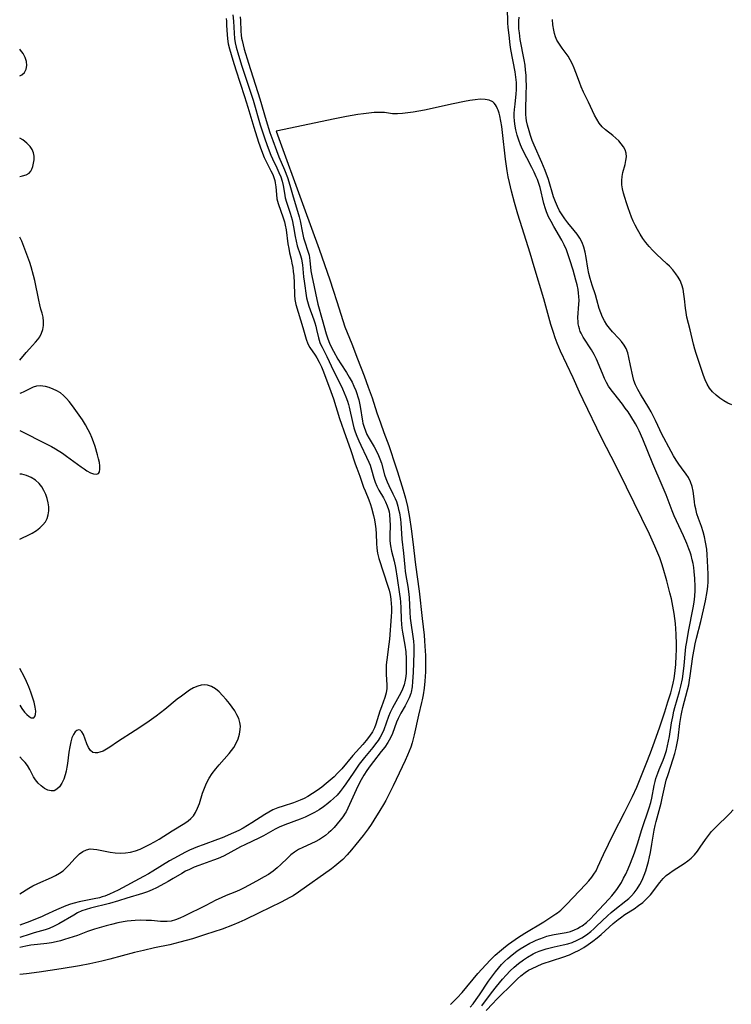
# Model space of a CAD drawing. Extents: x 1663120 to 1671322, y 2781009 to 2789211.
# Drawn here: x 1663120 to 1663356, y 2783922 to 2784249 of the extents above; entities that cross this region are included whole.
import ezdxf

# ---------------------------------------------------------------- set-up
doc = ezdxf.new("R2010")
doc.units = 0

msp = doc.modelspace()

# ---------------------------------------------------------------- linework, layer by layer
at = {"layer": 'WIL_018_Contours', "color": 0}
for points in [[(1663269.59, 2783921, 226), (1663270.56, 2783922.17, 226), (1663271.64, 2783923.61, 226), (1663272.67, 2783925.09, 226), (1663275.69, 2783929.65, 226), (1663277, 2783931.44, 226), (1663277.98, 2783932.71, 226), (1663278.99, 2783933.95, 226), (1663280.04, 2783935.15, 226), (1663281.14, 2783936.29, 226), (1663282.06, 2783937.17, 226), (1663283.5, 2783938.41, 226), (1663285.07, 2783939.61, 226), (1663286.18, 2783940.37, 226), (1663287.5, 2783941.21, 226), (1663289.41, 2783942.27, 226), (1663290.38, 2783942.75, 226), (1663291.56, 2783943.28, 226), (1663292.74, 2783943.76, 226), (1663293.94, 2783944.2, 226), (1663295.07, 2783944.56, 226), (1663295.97, 2783944.8, 226), (1663297.5, 2783945.14, 226), (1663301.51, 2783945.85, 226), (1663302.89, 2783946.19, 226), (1663304.23, 2783946.65, 226), (1663305.22, 2783947.11, 226), (1663306.17, 2783947.65, 226), (1663306.8, 2783948.07, 226), (1663308.19, 2783949.16, 226), (1663309.52, 2783950.37, 226), (1663310.81, 2783951.67, 226), (1663315.62, 2783956.84, 226), (1663316.63, 2783957.94, 226), (1663317.58, 2783959.09, 226), (1663318.32, 2783960.07, 226), (1663319, 2783961.1, 226), (1663319.8, 2783962.44, 226), (1663320.54, 2783963.83, 226), (1663321.24, 2783965.24, 226), (1663322.04, 2783967.01, 226), (1663322.79, 2783968.79, 226), (1663324.14, 2783972.24, 226), (1663324.74, 2783973.89, 226), (1663325.2, 2783975.31, 226), (1663326.62, 2783980.05, 226), (1663329.06, 2783987.16, 226), (1663329.58, 2783988.94, 226), (1663329.93, 2783990.41, 226), (1663330.71, 2783994.59, 226), (1663331.02, 2783995.97, 226), (1663331.3, 2783996.98, 226), (1663331.88, 2783998.7, 226), (1663332.36, 2783999.89, 226), (1663333.67, 2784003, 226), (1663334.16, 2784004.31, 226), (1663334.78, 2784006.3, 226), (1663335.16, 2784007.83, 226), (1663335.48, 2784009.38, 226), (1663335.77, 2784010.94, 226), (1663336.5, 2784015.49, 226), (1663336.85, 2784017.38, 226), (1663337.27, 2784019.27, 226), (1663337.6, 2784020.58, 226), (1663339.09, 2784025.85, 226), (1663339.54, 2784027.57, 226), (1663340.08, 2784030, 226), (1663340.37, 2784031.72, 226), (1663340.7, 2784034.49, 226), (1663341.11, 2784039.47, 226), (1663341.25, 2784040.64, 226), (1663341.5, 2784042.34, 226), (1663342.12, 2784045.74, 226), (1663343.68, 2784053.62, 226), (1663344, 2784055.54, 226), (1663344.22, 2784057.46, 226), (1663344.34, 2784059.38, 226), (1663344.35, 2784060.71, 226), (1663344.23, 2784063.36, 226), (1663344.04, 2784065.72, 226), (1663343.87, 2784067.02, 226), (1663343.64, 2784068.31, 226), (1663343.36, 2784069.6, 226), (1663342.95, 2784071.08, 226), (1663342.61, 2784072.15, 226), (1663342.24, 2784073.21, 226), (1663341.58, 2784074.93, 226), (1663340.43, 2784077.52, 226), (1663338.12, 2784082.49, 226), (1663337.38, 2784084.17, 226), (1663336.68, 2784085.86, 226), (1663334.68, 2784091.14, 226), (1663333.41, 2784094.25, 226), (1663330.29, 2784101.39, 226), (1663326.91, 2784109.6, 226), (1663325.7, 2784112.36, 226), (1663325.03, 2784113.7, 226), (1663324.45, 2784114.76, 226), (1663322.96, 2784117.26, 226), (1663322.02, 2784118.7, 226), (1663321.11, 2784119.97, 226), (1663320.16, 2784121.21, 226), (1663317.26, 2784124.88, 226), (1663316.39, 2784126.04, 226), (1663315.58, 2784127.22, 226), (1663314.85, 2784128.43, 226), (1663314.2, 2784129.73, 226), (1663313.73, 2784130.84, 226), (1663312.49, 2784134.05, 226), (1663311.53, 2784136.22, 226), (1663310.74, 2784137.76, 226), (1663309.87, 2784139.26, 226), (1663307.17, 2784143.45, 226), (1663306.41, 2784144.85, 226), (1663306.18, 2784145.39, 226), (1663305.88, 2784146.23, 226), (1663305.65, 2784147.08, 226), (1663305.49, 2784147.94, 226), (1663305.42, 2784148.52, 226), (1663305.4, 2784150.03, 226), (1663305.74, 2784154.4, 226), (1663305.78, 2784155.71, 226), (1663305.74, 2784157.03, 226), (1663305.62, 2784158.15, 226), (1663305.43, 2784159.28, 226), (1663305.11, 2784160.82, 226), (1663304.73, 2784162.37, 226), (1663303.77, 2784165.77, 226), (1663302.71, 2784169.15, 226), (1663301.54, 2784172.54, 226), (1663300.85, 2784174.21, 226), (1663300.08, 2784175.71, 226), (1663297.36, 2784180.29, 226), (1663296.46, 2784181.88, 226), (1663295.64, 2784183.49, 226), (1663294.92, 2784185.16, 226), (1663294.58, 2784186.12, 226), (1663294.08, 2784187.85, 226), (1663292.79, 2784193.16, 226), (1663292.4, 2784194.49, 226), (1663291.94, 2784195.81, 226), (1663291.57, 2784196.73, 226), (1663290.85, 2784198.32, 226), (1663290.05, 2784199.88, 226), (1663288.38, 2784202.99, 226), (1663287.01, 2784205.78, 226), (1663286.33, 2784207.34, 226), (1663285.72, 2784208.92, 226), (1663285.2, 2784210.53, 226), (1663284.75, 2784212.38, 226), (1663284.44, 2784214.26, 226), (1663284.33, 2784215.42, 226), (1663284.26, 2784216.59, 226), (1663284.26, 2784217.73, 226), (1663284.31, 2784219.1, 226), (1663284.49, 2784220.84, 226), (1663284.9, 2784224.33, 226), (1663284.98, 2784225.58, 226), (1663284.99, 2784226.8, 226), (1663284.95, 2784228.02, 226), (1663284.78, 2784229.8, 226), (1663284.51, 2784231.59, 226), (1663283.11, 2784239.02, 226), (1663282.88, 2784240.61, 226), (1663282.5, 2784243.77, 226), (1663282.26, 2784246.37, 226), (1663282.16, 2784247.86, 226), (1663281.97, 2784252.85, 226)], [(1663190.77, 2784250.55, 228), (1663191.01, 2784248.42, 228), (1663191.19, 2784244.4, 228), (1663191.34, 2784242.71, 228), (1663191.59, 2784241.24, 228), (1663191.93, 2784239.77, 228), (1663192.7, 2784237.13, 228), (1663193.82, 2784233.51, 228), (1663197.56, 2784222.15, 228), (1663199.9, 2784214.02, 228), (1663200.95, 2784210.67, 228), (1663201.5, 2784209.02, 228), (1663202.5, 2784206.25, 228), (1663203.42, 2784203.93, 228), (1663203.94, 2784202.75, 228), (1663205.42, 2784199.71, 228), (1663206.11, 2784198.21, 228), (1663206.68, 2784196.75, 228), (1663207.15, 2784195.28, 228), (1663207.5, 2784193.82, 228), (1663207.91, 2784191.36, 228), (1663208.21, 2784189.79, 228), (1663208.62, 2784188.36, 228), (1663209.83, 2784184.72, 228), (1663210.45, 2784182.44, 228), (1663210.91, 2784180.12, 228), (1663211.44, 2784176.93, 228), (1663211.76, 2784175.34, 228), (1663212.17, 2784173.8, 228), (1663213.19, 2784170.91, 228), (1663213.58, 2784169.51, 228), (1663213.72, 2784168.78, 228), (1663213.9, 2784167.5, 228), (1663214.27, 2784163.49, 228), (1663214.45, 2784162.08, 228), (1663215.29, 2784156.59, 228), (1663215.55, 2784155.32, 228), (1663216, 2784153.8, 228), (1663217.67, 2784149.3, 228), (1663218.02, 2784148.24, 228), (1663218.33, 2784147.14, 228), (1663218.61, 2784146.01, 228), (1663219.23, 2784143.3, 228), (1663219.7, 2784141.76, 228), (1663220.03, 2784140.95, 228), (1663220.41, 2784140.15, 228), (1663221.96, 2784137.11, 228), (1663224.17, 2784132.3, 228), (1663226.41, 2784127.97, 228), (1663227.21, 2784126.32, 228), (1663227.8, 2784124.99, 228), (1663228.35, 2784123.64, 228), (1663228.84, 2784122.28, 228), (1663229.21, 2784121.1, 228), (1663229.42, 2784120.3, 228), (1663230.64, 2784114.83, 228), (1663230.99, 2784113.44, 228), (1663231.41, 2784112.08, 228), (1663231.96, 2784110.58, 228), (1663232.58, 2784109.12, 228), (1663233.26, 2784107.67, 228), (1663235.22, 2784103.69, 228), (1663235.99, 2784101.96, 228), (1663236.36, 2784100.97, 228), (1663236.84, 2784099.48, 228), (1663237.65, 2784096.72, 228), (1663238.09, 2784095.37, 228), (1663238.61, 2784094.07, 228), (1663239.28, 2784092.72, 228), (1663240.77, 2784090.11, 228), (1663241.47, 2784088.8, 228), (1663242.04, 2784087.54, 228), (1663242.45, 2784086.3, 228), (1663242.65, 2784085.46, 228), (1663242.8, 2784084.59, 228), (1663242.97, 2784082.71, 228), (1663242.99, 2784081.02, 228), (1663242.94, 2784077.61, 228), (1663242.97, 2784075.92, 228), (1663243.12, 2784074.26, 228), (1663243.48, 2784072.46, 228), (1663244.33, 2784069.13, 228), (1663244.75, 2784067.03, 228), (1663245.37, 2784063.42, 228), (1663246.17, 2784058.21, 228), (1663246.36, 2784056.68, 228), (1663246.45, 2784055.65, 228), (1663246.55, 2784053.64, 228), (1663246.66, 2784049.77, 228), (1663246.77, 2784048.15, 228), (1663246.92, 2784046.86, 228), (1663247.11, 2784045.58, 228), (1663247.89, 2784041.18, 228), (1663248.18, 2784039.01, 228), (1663248.35, 2784036.7, 228), (1663248.4, 2784035.15, 228), (1663248.39, 2784033.61, 228), (1663248.32, 2784032.09, 228), (1663248.19, 2784030.8, 228), (1663248, 2784029.55, 228), (1663247.66, 2784028.06, 228), (1663247.13, 2784026.59, 228), (1663246.57, 2784025.38, 228), (1663243.83, 2784020.43, 228), (1663243.07, 2784018.9, 228), (1663242.49, 2784017.53, 228), (1663240.94, 2784013.1, 228), (1663240.4, 2784011.87, 228), (1663239.75, 2784010.68, 228), (1663239.01, 2784009.53, 228), (1663238.19, 2784008.41, 228), (1663237.3, 2784007.29, 228), (1663234.5, 2784003.93, 228), (1663232.76, 2784001.68, 228), (1663230.92, 2783999.1, 228), (1663228.34, 2783995.23, 228), (1663227.4, 2783993.93, 228), (1663226.42, 2783992.66, 228), (1663225.38, 2783991.45, 228), (1663224.19, 2783990.26, 228), (1663223.27, 2783989.42, 228), (1663222.3, 2783988.62, 228), (1663220.89, 2783987.56, 228), (1663219.42, 2783986.58, 228), (1663217.91, 2783985.68, 228), (1663216.35, 2783984.85, 228), (1663214.76, 2783984.11, 228), (1663213.09, 2783983.43, 228), (1663208.06, 2783981.61, 228), (1663206.18, 2783980.8, 228), (1663204.84, 2783980.1, 228), (1663200.96, 2783977.91, 228), (1663199.65, 2783977.23, 228), (1663194.75, 2783974.96, 228), (1663193.33, 2783974.22, 228), (1663189.1, 2783971.89, 228), (1663187.65, 2783971.17, 228), (1663185.9, 2783970.41, 228), (1663184.32, 2783969.8, 228), (1663179.54, 2783968.08, 228), (1663177.97, 2783967.47, 228), (1663176.43, 2783966.79, 228), (1663175.11, 2783966.13, 228), (1663173.84, 2783965.42, 228), (1663170.98, 2783963.7, 228), (1663169.35, 2783962.76, 228), (1663168.05, 2783962.04, 228), (1663165.45, 2783960.7, 228), (1663164.02, 2783960.01, 228), (1663162.41, 2783959.35, 228), (1663160.75, 2783958.77, 228), (1663155.6, 2783957.2, 228), (1663152.86, 2783956.33, 228), (1663149.82, 2783955.46, 228), (1663143.54, 2783953.92, 228), (1663142.05, 2783953.48, 228), (1663140.6, 2783952.96, 228), (1663139.25, 2783952.33, 228), (1663137.94, 2783951.62, 228), (1663133.01, 2783948.72, 228), (1663131.43, 2783947.87, 228), (1663129.81, 2783947.15, 228), (1663128.42, 2783946.67, 228), (1663124.85, 2783945.72, 228), (1663123.48, 2783945.31, 228), (1663120, 2783944.14, 228)], [(1663193.18, 2784249.88, 226), (1663193.3, 2784248.6, 226), (1663193.48, 2784245.15, 226), (1663193.58, 2784243.76, 226), (1663193.69, 2784242.83, 226), (1663193.83, 2784242.01, 226), (1663194.16, 2784240.57, 226), (1663194.55, 2784239.13, 226), (1663195.96, 2784234.43, 226), (1663199.72, 2784222.65, 226), (1663201.82, 2784215.46, 226), (1663203.1, 2784211.43, 226), (1663204.02, 2784208.76, 226), (1663205.24, 2784205.47, 226), (1663206.08, 2784203.38, 226), (1663207.94, 2784199.06, 226), (1663208.91, 2784196.5, 226), (1663209.73, 2784193.97, 226), (1663210.77, 2784190.14, 226), (1663212.27, 2784185.33, 226), (1663212.8, 2784183.41, 226), (1663213.11, 2784182.14, 226), (1663213.89, 2784178.13, 226), (1663214.25, 2784176.5, 226), (1663214.65, 2784175.13, 226), (1663215.72, 2784172.07, 226), (1663216.08, 2784170.68, 226), (1663216.35, 2784168.91, 226), (1663216.74, 2784165.5, 226), (1663217.02, 2784163.83, 226), (1663219.06, 2784154.44, 226), (1663220.42, 2784149.32, 226), (1663221.83, 2784144.61, 226), (1663222.37, 2784142.95, 226), (1663222.93, 2784141.47, 226), (1663223.59, 2784140.03, 226), (1663224.21, 2784138.81, 226), (1663225.7, 2784136.15, 226), (1663226.62, 2784134.67, 226), (1663228.53, 2784131.75, 226), (1663229.43, 2784130.26, 226), (1663230.36, 2784128.52, 226), (1663231, 2784127.18, 226), (1663231.58, 2784125.82, 226), (1663231.98, 2784124.76, 226), (1663232.33, 2784123.71, 226), (1663232.64, 2784122.66, 226), (1663232.9, 2784121.59, 226), (1663233.12, 2784120.53, 226), (1663233.85, 2784115.64, 226), (1663234, 2784114.93, 226), (1663234.36, 2784113.6, 226), (1663234.81, 2784112.4, 226), (1663235.33, 2784111.23, 226), (1663236.08, 2784109.83, 226), (1663237.68, 2784107.06, 226), (1663238.45, 2784105.65, 226), (1663239.14, 2784104.16, 226), (1663239.56, 2784103.15, 226), (1663240.1, 2784101.61, 226), (1663241.19, 2784097.78, 226), (1663241.56, 2784096.59, 226), (1663241.99, 2784095.43, 226), (1663242.54, 2784094.22, 226), (1663243.94, 2784091.51, 226), (1663244.68, 2784089.95, 226), (1663245.08, 2784088.93, 226), (1663245.57, 2784087.36, 226), (1663245.85, 2784086.27, 226), (1663246.08, 2784085.18, 226), (1663246.42, 2784082.96, 226), (1663246.53, 2784081.85, 226), (1663246.86, 2784076.44, 226), (1663247.47, 2784071.79, 226), (1663247.87, 2784067.15, 226), (1663248.02, 2784065.76, 226), (1663248.22, 2784064.38, 226), (1663248.85, 2784060.68, 226), (1663249.21, 2784058.21, 226), (1663249.33, 2784056.96, 226), (1663249.56, 2784052.15, 226), (1663249.71, 2784050.2, 226), (1663249.89, 2784048.68, 226), (1663250.59, 2784044.13, 226), (1663250.78, 2784042.59, 226), (1663250.89, 2784041.05, 226), (1663250.92, 2784040.02, 226), (1663250.9, 2784038.63, 226), (1663250.65, 2784032.11, 226), (1663250.49, 2784029.12, 226), (1663250.32, 2784027.36, 226), (1663250.01, 2784025.67, 226), (1663249.87, 2784025.16, 226), (1663249.35, 2784023.76, 226), (1663248.7, 2784022.4, 226), (1663247.96, 2784021.07, 226), (1663246.58, 2784018.7, 226), (1663246.1, 2784017.8, 226), (1663245.65, 2784016.87, 226), (1663245.13, 2784015.64, 226), (1663243.78, 2784011.93, 226), (1663243.14, 2784010.47, 226), (1663242.25, 2784008.9, 226), (1663241.22, 2784007.37, 226), (1663240.09, 2784005.87, 226), (1663237.5, 2784002.62, 226), (1663236.38, 2784001.13, 226), (1663235.32, 2783999.61, 226), (1663234.3, 2783998.06, 226), (1663233.36, 2783996.46, 226), (1663232.28, 2783994.39, 226), (1663230.59, 2783990.74, 226), (1663228.98, 2783987.05, 226), (1663228.4, 2783985.92, 226), (1663228.12, 2783985.44, 226), (1663227.31, 2783984.23, 226), (1663226.43, 2783983.07, 226), (1663225.44, 2783981.87, 226), (1663224.4, 2783980.71, 226), (1663223.33, 2783979.6, 226), (1663222.56, 2783978.86, 226), (1663221.59, 2783978.03, 226), (1663220.9, 2783977.53, 226), (1663219.57, 2783976.7, 226), (1663218.16, 2783975.97, 226), (1663214, 2783974.07, 226), (1663212.61, 2783973.33, 226), (1663211.28, 2783972.5, 226), (1663210.08, 2783971.56, 226), (1663208.94, 2783970.54, 226), (1663206.71, 2783968.39, 226), (1663205.48, 2783967.25, 226), (1663204.18, 2783966.19, 226), (1663202.62, 2783965.13, 226), (1663201.2, 2783964.28, 226), (1663198.62, 2783962.81, 226), (1663195.99, 2783961.39, 226), (1663194.5, 2783960.62, 226), (1663193, 2783959.91, 226), (1663191.49, 2783959.25, 226), (1663188.59, 2783958.13, 226), (1663186.87, 2783957.38, 226), (1663185.17, 2783956.55, 226), (1663181.77, 2783954.8, 226), (1663174.66, 2783951.21, 226), (1663173.23, 2783950.54, 226), (1663171.79, 2783949.99, 226), (1663170.29, 2783949.61, 226), (1663168.96, 2783949.46, 226), (1663167.98, 2783949.44, 226), (1663166.78, 2783949.52, 226), (1663163.81, 2783949.77, 226), (1663162.02, 2783949.85, 226), (1663160.18, 2783949.87, 226), (1663158.33, 2783949.8, 226), (1663157.01, 2783949.7, 226), (1663155.7, 2783949.54, 226), (1663154.39, 2783949.34, 226), (1663152.57, 2783948.99, 226), (1663150.51, 2783948.5, 226), (1663148.69, 2783948.02, 226), (1663144.86, 2783946.93, 226), (1663142.47, 2783946.16, 226), (1663139.16, 2783944.86, 226), (1663137.74, 2783944.36, 226), (1663134.86, 2783943.46, 226), (1663133.5, 2783943.07, 226), (1663132.11, 2783942.72, 226), (1663130.59, 2783942.43, 226), (1663129.05, 2783942.22, 226), (1663125.94, 2783941.88, 226), (1663123.71, 2783941.59, 226), (1663122.01, 2783941.26, 226), (1663120, 2783940.82, 226)], [(1663188.53, 2784249.34, 230), (1663188.64, 2784248.38, 230), (1663188.73, 2784246.94, 230), (1663188.86, 2784244.04, 230), (1663188.99, 2784242.6, 230), (1663189.27, 2784240.91, 230), (1663189.67, 2784239.21, 230), (1663190.76, 2784235.47, 230), (1663191.77, 2784232.29, 230), (1663194.7, 2784223.37, 230), (1663195.76, 2784219.89, 230), (1663197.73, 2784213.25, 230), (1663199.32, 2784208.26, 230), (1663200.32, 2784205.44, 230), (1663201.23, 2784203.17, 230), (1663202.09, 2784201.37, 230), (1663203.42, 2784198.78, 230), (1663204.02, 2784197.5, 230), (1663204.52, 2784196.22, 230), (1663204.73, 2784195.5, 230), (1663204.89, 2784194.78, 230), (1663205.07, 2784193.46, 230), (1663205.25, 2784190.83, 230), (1663205.44, 2784189.41, 230), (1663205.84, 2784187.87, 230), (1663207.55, 2784183.13, 230), (1663207.93, 2784181.78, 230), (1663208.17, 2784180.69, 230), (1663208.44, 2784179.16, 230), (1663209.1, 2784174.52, 230), (1663209.34, 2784172.99, 230), (1663209.64, 2784171.49, 230), (1663210.13, 2784169.42, 230), (1663210.42, 2784168.05, 230), (1663210.66, 2784166.66, 230), (1663210.86, 2784165.26, 230), (1663211, 2784163.85, 230), (1663211.11, 2784161.58, 230), (1663211.24, 2784157.39, 230), (1663211.38, 2784155.97, 230), (1663211.74, 2784154.3, 230), (1663213.99, 2784146.68, 230), (1663215.1, 2784142.8, 230), (1663215.67, 2784141.31, 230), (1663216.4, 2784140.02, 230), (1663218.13, 2784137.49, 230), (1663218.65, 2784136.67, 230), (1663219.46, 2784135.19, 230), (1663220.19, 2784133.63, 230), (1663220.87, 2784131.99, 230), (1663223.34, 2784125.5, 230), (1663224.25, 2784122.97, 230), (1663226.24, 2784116.45, 230), (1663228.27, 2784110.49, 230), (1663229.84, 2784106.22, 230), (1663231.42, 2784101.48, 230), (1663231.97, 2784099.98, 230), (1663232.98, 2784097.38, 230), (1663234.23, 2784093.67, 230), (1663234.68, 2784092.43, 230), (1663235.95, 2784089.48, 230), (1663236.53, 2784087.99, 230), (1663236.87, 2784086.86, 230), (1663237.49, 2784084.28, 230), (1663237.79, 2784082.82, 230), (1663238.04, 2784081.35, 230), (1663238.22, 2784079.86, 230), (1663238.34, 2784078.25, 230), (1663238.47, 2784075.04, 230), (1663238.59, 2784073.45, 230), (1663238.85, 2784071.79, 230), (1663239.3, 2784070.05, 230), (1663242.31, 2784060.78, 230), (1663242.67, 2784059.5, 230), (1663243, 2784058.01, 230), (1663243.25, 2784056.51, 230), (1663243.4, 2784054.99, 230), (1663243.46, 2784053.83, 230), (1663243.46, 2784052.28, 230), (1663243.38, 2784050.72, 230), (1663242.82, 2784043.25, 230), (1663242.64, 2784041.51, 230), (1663241.94, 2784036.36, 230), (1663241.75, 2784034.7, 230), (1663241.65, 2784033.08, 230), (1663241.65, 2784031.52, 230), (1663241.96, 2784028.06, 230), (1663241.95, 2784026.89, 230), (1663241.71, 2784025.4, 230), (1663241.26, 2784023.9, 230), (1663240.11, 2784020.79, 230), (1663239.59, 2784019.26, 230), (1663238.26, 2784015.02, 230), (1663237.81, 2784013.82, 230), (1663237.57, 2784013.28, 230), (1663237.15, 2784012.48, 230), (1663236.2, 2784011.01, 230), (1663235.1, 2784009.59, 230), (1663233.91, 2784008.19, 230), (1663230.68, 2784004.55, 230), (1663226.98, 2784000.19, 230), (1663225.59, 2783998.68, 230), (1663224.38, 2783997.5, 230), (1663223.11, 2783996.37, 230), (1663221.82, 2783995.28, 230), (1663220.33, 2783994.11, 230), (1663218.81, 2783992.99, 230), (1663217.26, 2783991.93, 230), (1663215.67, 2783990.97, 230), (1663214.42, 2783990.31, 230), (1663213.14, 2783989.72, 230), (1663212.07, 2783989.29, 230), (1663210.98, 2783988.91, 230), (1663207.46, 2783987.82, 230), (1663205.75, 2783987.24, 230), (1663204.09, 2783986.54, 230), (1663202.71, 2783985.79, 230), (1663201.36, 2783984.96, 230), (1663197.14, 2783982.25, 230), (1663195.7, 2783981.36, 230), (1663194.23, 2783980.51, 230), (1663192.73, 2783979.71, 230), (1663191.01, 2783978.89, 230), (1663187.2, 2783977.25, 230), (1663185.64, 2783976.65, 230), (1663180.9, 2783974.97, 230), (1663179.09, 2783974.29, 230), (1663177.71, 2783973.72, 230), (1663176.35, 2783973.11, 230), (1663175.02, 2783972.47, 230), (1663171.19, 2783970.44, 230), (1663169.77, 2783969.63, 230), (1663164.18, 2783966.16, 230), (1663162.76, 2783965.31, 230), (1663161.14, 2783964.4, 230), (1663152.68, 2783959.91, 230), (1663151.24, 2783959.18, 230), (1663149.78, 2783958.52, 230), (1663148.29, 2783957.93, 230), (1663147.4, 2783957.64, 230), (1663146.46, 2783957.37, 230), (1663144.78, 2783956.98, 230), (1663139.71, 2783955.98, 230), (1663138.05, 2783955.55, 230), (1663136.9, 2783955.19, 230), (1663135.32, 2783954.62, 230), (1663133.74, 2783953.99, 230), (1663132.18, 2783953.32, 230), (1663128.36, 2783951.53, 230), (1663127.26, 2783951.04, 230), (1663122.51, 2783949.14, 230), (1663120.93, 2783948.54, 230), (1663120, 2783948.21, 230)], [(1663273.42, 2783921.43, 228), (1663276.64, 2783925.84, 228), (1663278.33, 2783927.94, 228), (1663280.36, 2783930.34, 228), (1663281.55, 2783931.68, 228), (1663282.84, 2783933.05, 228), (1663284.19, 2783934.36, 228), (1663285.61, 2783935.56, 228), (1663287.26, 2783936.77, 228), (1663288.66, 2783937.67, 228), (1663290.54, 2783938.7, 228), (1663291.45, 2783939.13, 228), (1663292.49, 2783939.58, 228), (1663293.55, 2783939.97, 228), (1663294.84, 2783940.39, 228), (1663296.16, 2783940.76, 228), (1663297.48, 2783941.07, 228), (1663300.51, 2783941.73, 228), (1663302, 2783942.09, 228), (1663303.45, 2783942.54, 228), (1663305.12, 2783943.24, 228), (1663306.71, 2783944.1, 228), (1663308.24, 2783945.09, 228), (1663309.7, 2783946.2, 228), (1663310.66, 2783947.03, 228), (1663311.59, 2783947.9, 228), (1663315.2, 2783951.37, 228), (1663316.44, 2783952.48, 228), (1663317.63, 2783953.46, 228), (1663321.25, 2783956.29, 228), (1663322.27, 2783957.14, 228), (1663323.23, 2783958.03, 228), (1663324.11, 2783958.98, 228), (1663325.1, 2783960.3, 228), (1663325.97, 2783961.73, 228), (1663326.72, 2783963.24, 228), (1663327.38, 2783964.82, 228), (1663327.92, 2783966.31, 228), (1663328.39, 2783967.84, 228), (1663328.82, 2783969.39, 228), (1663329.19, 2783970.96, 228), (1663329.48, 2783972.35, 228), (1663329.98, 2783975.16, 228), (1663330.7, 2783979.78, 228), (1663331, 2783981.3, 228), (1663331.32, 2783982.66, 228), (1663332.98, 2783988.71, 228), (1663333.39, 2783990.38, 228), (1663334.26, 2783994.36, 228), (1663334.74, 2783996.35, 228), (1663335.32, 2783998.23, 228), (1663337.06, 2784003.5, 228), (1663337.59, 2784005.28, 228), (1663338.04, 2784007.08, 228), (1663338.27, 2784008.17, 228), (1663338.64, 2784010.4, 228), (1663339.24, 2784015.27, 228), (1663339.64, 2784017.92, 228), (1663339.87, 2784019.03, 228), (1663340.22, 2784020.57, 228), (1663341.8, 2784026.39, 228), (1663342.18, 2784028.07, 228), (1663342.46, 2784029.57, 228), (1663342.7, 2784031.08, 228), (1663343.54, 2784037.44, 228), (1663343.96, 2784039.81, 228), (1663344.36, 2784041.67, 228), (1663344.8, 2784043.53, 228), (1663346.22, 2784049.11, 228), (1663347.14, 2784052.96, 228), (1663347.78, 2784056, 228), (1663348.3, 2784059.1, 228), (1663348.49, 2784060.66, 228), (1663348.61, 2784062.22, 228), (1663348.64, 2784063.53, 228), (1663348.63, 2784064.83, 228), (1663348.46, 2784069.28, 228), (1663348.35, 2784071.2, 228), (1663348.16, 2784073.1, 228), (1663347.78, 2784075.42, 228), (1663347.4, 2784077.18, 228), (1663346.97, 2784078.91, 228), (1663346.46, 2784080.58, 228), (1663345.47, 2784083.24, 228), (1663344.92, 2784084.85, 228), (1663344.49, 2784086.46, 228), (1663344.26, 2784087.66, 228), (1663344.11, 2784088.84, 228), (1663343.93, 2784090.72, 228), (1663343.68, 2784092.32, 228), (1663343.31, 2784093.9, 228), (1663342.78, 2784095.44, 228), (1663342.08, 2784096.9, 228), (1663341.38, 2784097.98, 228), (1663339.78, 2784100.1, 228), (1663338.89, 2784101.36, 228), (1663338.01, 2784102.69, 228), (1663337.16, 2784104.08, 228), (1663336.33, 2784105.5, 228), (1663335.52, 2784106.96, 228), (1663333.92, 2784110.02, 228), (1663333.38, 2784111.1, 228), (1663331.16, 2784115.81, 228), (1663329.68, 2784118.68, 228), (1663328.89, 2784120.08, 228), (1663326.17, 2784124.58, 228), (1663325.29, 2784126.13, 228), (1663324.53, 2784127.7, 228), (1663324, 2784129.13, 228), (1663323.58, 2784130.58, 228), (1663322.79, 2784134.12, 228), (1663322.27, 2784136.79, 228), (1663321.92, 2784138.28, 228), (1663321.41, 2784139.7, 228), (1663320.73, 2784140.88, 228), (1663319.89, 2784142.01, 228), (1663318.94, 2784143.11, 228), (1663316.91, 2784145.3, 228), (1663315.92, 2784146.45, 228), (1663315.02, 2784147.64, 228), (1663314.22, 2784148.89, 228), (1663313.52, 2784150.19, 228), (1663312.94, 2784151.54, 228), (1663312.48, 2784152.98, 228), (1663311.7, 2784155.93, 228), (1663311.21, 2784157.54, 228), (1663310.13, 2784160.78, 228), (1663309.45, 2784163.02, 228), (1663309.06, 2784164.66, 228), (1663308.72, 2784166.42, 228), (1663308.16, 2784169.94, 228), (1663307.83, 2784171.67, 228), (1663307.39, 2784173.33, 228), (1663306.79, 2784174.93, 228), (1663306.05, 2784176.32, 228), (1663305.16, 2784177.65, 228), (1663304.17, 2784178.95, 228), (1663302.07, 2784181.51, 228), (1663301.05, 2784182.83, 228), (1663300.13, 2784184.14, 228), (1663299.29, 2784185.49, 228), (1663298.55, 2784186.91, 228), (1663297.89, 2784188.46, 228), (1663297.32, 2784190.05, 228), (1663295.58, 2784195.87, 228), (1663294.53, 2784198.85, 228), (1663293.44, 2784201.5, 228), (1663290.88, 2784207.3, 228), (1663290.24, 2784208.85, 228), (1663289.66, 2784210.42, 228), (1663289.14, 2784211.99, 228), (1663288.63, 2784213.9, 228), (1663288.35, 2784215.38, 228), (1663288.23, 2784216.29, 228), (1663288.13, 2784217.44, 228), (1663288.08, 2784219.14, 228), (1663288.25, 2784224.06, 228), (1663288.28, 2784227.15, 228), (1663288.24, 2784228.81, 228), (1663288.15, 2784230.47, 228), (1663288.02, 2784232.12, 228), (1663287.83, 2784233.77, 228), (1663287.53, 2784235.64, 228), (1663286.25, 2784242.34, 228), (1663285.94, 2784244.52, 228), (1663285.79, 2784245.9, 228), (1663285.72, 2784247.27, 228), (1663285.76, 2784248.52, 228), (1663285.88, 2784249.74, 228)], [(1663356.46, 2784121.03, 230), (1663355.16, 2784121.61, 230), (1663353.79, 2784122.36, 230), (1663352.48, 2784123.23, 230), (1663351.24, 2784124.22, 230), (1663350.11, 2784125.32, 230), (1663349.13, 2784126.54, 230), (1663348.33, 2784127.86, 230), (1663347.66, 2784129.28, 230), (1663347.08, 2784130.77, 230), (1663344.68, 2784138.04, 230), (1663344.24, 2784139.52, 230), (1663343.81, 2784141.13, 230), (1663342.67, 2784145.88, 230), (1663341.56, 2784150.15, 230), (1663341.29, 2784151.64, 230), (1663341.1, 2784153.16, 230), (1663340.79, 2784156.21, 230), (1663340.58, 2784157.82, 230), (1663340.29, 2784159.39, 230), (1663339.88, 2784160.9, 230), (1663339.31, 2784162.3, 230), (1663338.65, 2784163.44, 230), (1663337.87, 2784164.53, 230), (1663336.86, 2784165.82, 230), (1663335.74, 2784167.08, 230), (1663334.92, 2784167.88, 230), (1663331.51, 2784171.02, 230), (1663330.24, 2784172.25, 230), (1663329.04, 2784173.55, 230), (1663327.95, 2784174.88, 230), (1663326.94, 2784176.27, 230), (1663326.01, 2784177.71, 230), (1663325.14, 2784179.21, 230), (1663324.35, 2784180.74, 230), (1663323.76, 2784182.04, 230), (1663323.22, 2784183.35, 230), (1663322.09, 2784186.4, 230), (1663321.51, 2784188.12, 230), (1663320.97, 2784189.82, 230), (1663320.57, 2784191.27, 230), (1663320.24, 2784192.7, 230), (1663320.02, 2784194.11, 230), (1663319.96, 2784195.49, 230), (1663320.07, 2784196.82, 230), (1663320.32, 2784198.13, 230), (1663321.04, 2784200.85, 230), (1663321.34, 2784202.16, 230), (1663321.5, 2784203.42, 230), (1663321.43, 2784204.63, 230), (1663321.09, 2784205.71, 230), (1663320.52, 2784206.74, 230), (1663319.79, 2784207.72, 230), (1663318.94, 2784208.66, 230), (1663318.01, 2784209.57, 230), (1663316.94, 2784210.49, 230), (1663314.5, 2784212.33, 230), (1663313.38, 2784213.36, 230), (1663312.46, 2784214.52, 230), (1663311.66, 2784215.83, 230), (1663310.93, 2784217.25, 230), (1663308.95, 2784221.56, 230), (1663307.29, 2784224.9, 230), (1663306.5, 2784226.6, 230), (1663305.87, 2784228.18, 230), (1663304.71, 2784231.36, 230), (1663304.14, 2784232.8, 230), (1663303.53, 2784234.2, 230), (1663302.85, 2784235.55, 230), (1663302.09, 2784236.83, 230), (1663301.14, 2784238.17, 230), (1663300.16, 2784239.46, 230), (1663299.22, 2784240.74, 230), (1663298.41, 2784242.1, 230), (1663297.95, 2784243.18, 230), (1663297.6, 2784244.31, 230), (1663297.33, 2784245.49, 230), (1663297.06, 2784247.22, 230), (1663296.91, 2784249.01, 230)], [(1663120, 2784230.28, 230), (1663120.68, 2784230.62, 230), (1663121.57, 2784231.4, 230), (1663122.12, 2784232.44, 230), (1663122.32, 2784233.66, 230), (1663122.23, 2784234.98, 230), (1663121.85, 2784236.33, 230), (1663121.19, 2784237.65, 230), (1663120.31, 2784238.81, 230), (1663120, 2784239.12, 230)], [(1663263.09, 2783921.87, 224), (1663264.2, 2783923.01, 224), (1663265.28, 2783924.16, 224), (1663266.89, 2783925.94, 224), (1663272.18, 2783932.18, 224), (1663274.75, 2783935.05, 224), (1663276.37, 2783936.74, 224), (1663277.94, 2783938.28, 224), (1663279.98, 2783940.08, 224), (1663281.37, 2783941.21, 224), (1663282.36, 2783941.97, 224), (1663284.55, 2783943.54, 224), (1663285.33, 2783944.06, 224), (1663287.71, 2783945.58, 224), (1663294.01, 2783949.41, 224), (1663296.74, 2783951.1, 224), (1663298.07, 2783951.98, 224), (1663298.62, 2783952.38, 224), (1663299.67, 2783953.23, 224), (1663300.74, 2783954.26, 224), (1663301.69, 2783955.23, 224), (1663307.91, 2783961.8, 224), (1663309, 2783963, 224), (1663310.03, 2783964.24, 224), (1663310.68, 2783965.16, 224), (1663311.4, 2783966.34, 224), (1663312.04, 2783967.58, 224), (1663313.91, 2783971.74, 224), (1663315.53, 2783975.14, 224), (1663317.25, 2783978.59, 224), (1663320.85, 2783985.65, 224), (1663323.46, 2783990.93, 224), (1663324.92, 2783994.04, 224), (1663325.87, 2783996.26, 224), (1663328.1, 2784001.81, 224), (1663329.53, 2784005.49, 224), (1663330.41, 2784007.86, 224), (1663332.47, 2784013.83, 224), (1663334.23, 2784019.1, 224), (1663335.29, 2784022.37, 224), (1663336.2, 2784025.39, 224), (1663336.68, 2784027.22, 224), (1663336.98, 2784028.56, 224), (1663337.29, 2784030.21, 224), (1663337.54, 2784031.86, 224), (1663337.86, 2784034.78, 224), (1663338.05, 2784037.75, 224), (1663338.1, 2784039.62, 224), (1663338.11, 2784041.49, 224), (1663338.01, 2784044.84, 224), (1663337.76, 2784048.47, 224), (1663337.58, 2784050.08, 224), (1663337.35, 2784051.73, 224), (1663336.94, 2784054.19, 224), (1663336.43, 2784056.59, 224), (1663335.93, 2784058.64, 224), (1663334.89, 2784062.58, 224), (1663333.74, 2784066.78, 224), (1663333.29, 2784068.19, 224), (1663332.54, 2784070.26, 224), (1663331.63, 2784072.55, 224), (1663330.95, 2784074.12, 224), (1663329.1, 2784078.1, 224), (1663321.55, 2784093.7, 224), (1663317.98, 2784100.85, 224), (1663314.84, 2784106.9, 224), (1663313.23, 2784110.09, 224), (1663307.07, 2784122.73, 224), (1663305.88, 2784125.29, 224), (1663303.75, 2784129.97, 224), (1663299.61, 2784138.85, 224), (1663298.52, 2784141.47, 224), (1663297.86, 2784143.25, 224), (1663297.25, 2784145.04, 224), (1663296.42, 2784147.73, 224), (1663294.04, 2784156.24, 224), (1663290.89, 2784166.88, 224), (1663289.52, 2784171.34, 224), (1663286.83, 2784179.82, 224), (1663285.43, 2784184.36, 224), (1663284.31, 2784188.26, 224), (1663283.31, 2784191.94, 224), (1663282.63, 2784194.8, 224), (1663282.25, 2784196.7, 224), (1663281.9, 2784198.75, 224), (1663281.38, 2784202.65, 224), (1663280.39, 2784211.5, 224), (1663280.13, 2784213.44, 224), (1663279.83, 2784215.26, 224), (1663279.47, 2784217, 224), (1663279.25, 2784217.83, 224), (1663278.91, 2784218.88, 224), (1663278.71, 2784219.37, 224), (1663278.39, 2784220.05, 224), (1663278.02, 2784220.65, 224), (1663277.6, 2784221.17, 224), (1663277.11, 2784221.61, 224), (1663275.93, 2784222.18, 224), (1663274.53, 2784222.44, 224), (1663272.97, 2784222.48, 224), (1663271.29, 2784222.35, 224), (1663269.52, 2784222.12, 224), (1663267.7, 2784221.8, 224), (1663263.95, 2784221.02, 224), (1663254.44, 2784218.92, 224), (1663250.72, 2784218.22, 224), (1663248.91, 2784217.95, 224), (1663247.15, 2784217.75, 224), (1663245.45, 2784217.67, 224), (1663243.84, 2784217.71, 224), (1663241.11, 2784218.06, 224), (1663239.48, 2784218.13, 224), (1663237.77, 2784218.08, 224), (1663235.99, 2784217.93, 224), (1663234.17, 2784217.71, 224), (1663232.31, 2784217.43, 224), (1663228.51, 2784216.77, 224), (1663224.66, 2784216.02, 224), (1663205.22, 2784211.95, 224)], [(1663205.22, 2784211.95, 224), (1663214.41, 2784186.69, 224), (1663219.41, 2784172.68, 224), (1663222.97, 2784162.51, 224), (1663224.13, 2784159.12, 224), (1663225.36, 2784155.34, 224), (1663227.32, 2784149.02, 224), (1663228, 2784146.98, 224), (1663228.74, 2784145.03, 224), (1663230.28, 2784141.29, 224), (1663232.23, 2784136.32, 224), (1663234.43, 2784130.61, 224), (1663235.78, 2784126.92, 224), (1663237.02, 2784123.33, 224), (1663238.65, 2784118.34, 224), (1663239.77, 2784115.06, 224), (1663240.93, 2784111.84, 224), (1663242.54, 2784107.56, 224), (1663243.47, 2784104.91, 224), (1663244.06, 2784103.14, 224), (1663245.42, 2784098.78, 224), (1663247.4, 2784092.71, 224), (1663248.15, 2784090.02, 224), (1663248.75, 2784087.3, 224), (1663249.42, 2784083.61, 224), (1663249.98, 2784079.88, 224), (1663250.55, 2784075.56, 224), (1663251.48, 2784067.91, 224), (1663252.67, 2784059.2, 224), (1663253.63, 2784050.1, 224), (1663254.27, 2784044.55, 224), (1663254.44, 2784042.72, 224), (1663254.57, 2784040.87, 224), (1663254.73, 2784037.8, 224), (1663254.8, 2784035.4, 224), (1663254.8, 2784033.8, 224), (1663254.77, 2784032.38, 224), (1663254.68, 2784030.83, 224), (1663254.55, 2784029.27, 224), (1663254.28, 2784026.96, 224), (1663253.94, 2784024.71, 224), (1663253.64, 2784023.06, 224), (1663253.46, 2784022.18, 224), (1663252.46, 2784017.98, 224), (1663251.02, 2784011.44, 224), (1663250.7, 2784010.09, 224), (1663250.32, 2784008.75, 224), (1663249.87, 2784007.36, 224), (1663249.37, 2784005.99, 224), (1663248.83, 2784004.68, 224), (1663248.04, 2784002.96, 224), (1663244.01, 2783994.48, 224), (1663242.4, 2783991.23, 224), (1663241.56, 2783989.64, 224), (1663240.81, 2783988.31, 224), (1663239.62, 2783986.34, 224), (1663237.63, 2783983.15, 224), (1663236.71, 2783981.71, 224), (1663235.73, 2783980.26, 224), (1663234.01, 2783977.98, 224), (1663231.66, 2783975.02, 224), (1663230.19, 2783973.27, 224), (1663228.72, 2783971.6, 224), (1663227.28, 2783970.09, 224), (1663226.02, 2783968.92, 224), (1663224.7, 2783967.84, 224), (1663223.55, 2783966.99, 224), (1663212.62, 2783959.23, 224), (1663210.8, 2783958.04, 224), (1663209.71, 2783957.42, 224), (1663206.82, 2783955.93, 224), (1663199.51, 2783952.4, 224), (1663194.76, 2783950.06, 224), (1663192.73, 2783949.13, 224), (1663190.67, 2783948.27, 224), (1663187.21, 2783946.97, 224), (1663181.67, 2783945.1, 224), (1663177.39, 2783943.75, 224), (1663173.18, 2783942.56, 224), (1663171.49, 2783942.12, 224), (1663169.81, 2783941.72, 224), (1663164.72, 2783940.71, 224), (1663161.08, 2783939.89, 224), (1663158.09, 2783939.15, 224), (1663149.97, 2783936.97, 224), (1663147.31, 2783936.3, 224), (1663143.29, 2783935.38, 224), (1663139.9, 2783934.72, 224), (1663133.75, 2783933.73, 224), (1663126.44, 2783932.67, 224), (1663122.28, 2783932.13, 224), (1663120, 2783931.85, 224)], [(1663120, 2784196.82, 230), (1663120.98, 2784197.02, 230), (1663122.19, 2784197.4, 230), (1663123.14, 2784197.97, 230), (1663123.66, 2784198.58, 230), (1663124.04, 2784199.32, 230), (1663124.33, 2784200.15, 230), (1663124.6, 2784201.24, 230), (1663124.76, 2784202.4, 230), (1663124.77, 2784203.58, 230), (1663124.57, 2784204.76, 230), (1663124.15, 2784205.82, 230), (1663123.51, 2784206.82, 230), (1663122.41, 2784207.97, 230), (1663121.06, 2784209, 230), (1663120, 2784209.63, 230)], [(1663120, 2784135.88, 230), (1663122.14, 2784138.36, 230), (1663123.3, 2784139.67, 230), (1663125.26, 2784141.79, 230), (1663126.02, 2784142.67, 230), (1663126.68, 2784143.59, 230), (1663127.28, 2784144.79, 230), (1663127.67, 2784146.07, 230), (1663127.89, 2784147.41, 230), (1663127.93, 2784148.75, 230), (1663127.79, 2784150.09, 230), (1663127.46, 2784151.45, 230), (1663127.06, 2784152.84, 230), (1663126.68, 2784154.27, 230), (1663126.34, 2784155.79, 230), (1663125.02, 2784162.27, 230), (1663124.63, 2784163.94, 230), (1663123.81, 2784166.88, 230), (1663123.35, 2784168.34, 230), (1663122.74, 2784170.11, 230), (1663122.08, 2784171.87, 230), (1663121.39, 2784173.61, 230), (1663120.66, 2784175.32, 230), (1663120, 2784176.74, 230)], [(1663120, 2784112.46, 230), (1663129.05, 2784107.98, 230), (1663130.51, 2784107.21, 230), (1663131.94, 2784106.39, 230), (1663134.2, 2784104.95, 230), (1663135.56, 2784104, 230), (1663140.41, 2784100.41, 230), (1663141.36, 2784099.73, 230), (1663142.27, 2784099.14, 230), (1663143.46, 2784098.5, 230), (1663144.55, 2784098.09, 230), (1663145.47, 2784097.96, 230), (1663146.15, 2784098.18, 230), (1663146.52, 2784098.76, 230), (1663146.66, 2784099.63, 230), (1663146.62, 2784100.74, 230), (1663146.47, 2784101.88, 230), (1663146.22, 2784103.13, 230), (1663145.89, 2784104.44, 230), (1663145.05, 2784107.18, 230), (1663144.52, 2784108.69, 230), (1663143.94, 2784110.21, 230), (1663143.37, 2784111.47, 230), (1663142.75, 2784112.72, 230), (1663141.81, 2784114.39, 230), (1663140.81, 2784116.04, 230), (1663139.76, 2784117.64, 230), (1663138.67, 2784119.19, 230), (1663137.57, 2784120.68, 230), (1663136.44, 2784122.1, 230), (1663135.51, 2784123.18, 230), (1663134.55, 2784124.16, 230), (1663133.53, 2784125, 230), (1663132.33, 2784125.72, 230), (1663131.08, 2784126.28, 230), (1663129.81, 2784126.73, 230), (1663128.56, 2784127.07, 230), (1663127.67, 2784127.25, 230), (1663126.8, 2784127.31, 230), (1663125.6, 2784127.18, 230), (1663124.43, 2784126.84, 230), (1663123.32, 2784126.36, 230), (1663121.37, 2784125.32, 230), (1663120.39, 2784124.92, 230), (1663120, 2784124.84, 230)], [(1663120, 2784076.45, 230), (1663120.97, 2784076.85, 230), (1663122.58, 2784077.59, 230), (1663124.13, 2784078.4, 230), (1663125.59, 2784079.32, 230), (1663126.71, 2784080.18, 230), (1663127.7, 2784081.13, 230), (1663128.52, 2784082.16, 230), (1663129.14, 2784083.29, 230), (1663129.51, 2784084.51, 230), (1663129.67, 2784085.81, 230), (1663129.64, 2784087.15, 230), (1663129.46, 2784088.51, 230), (1663129.13, 2784089.9, 230), (1663128.66, 2784091.27, 230), (1663128.06, 2784092.58, 230), (1663127.33, 2784093.81, 230), (1663126.46, 2784094.91, 230), (1663125.23, 2784096.03, 230), (1663123.82, 2784096.92, 230), (1663122.29, 2784097.57, 230), (1663120.68, 2784097.96, 230), (1663120, 2784098.01, 230)], [(1663120, 2784021.34, 230), (1663120.76, 2784020.15, 230), (1663121.61, 2784019, 230), (1663122.37, 2784018.17, 230), (1663123.1, 2784017.53, 230), (1663123.8, 2784017.14, 230), (1663124.26, 2784017.05, 230), (1663124.66, 2784017.12, 230), (1663125.05, 2784017.51, 230), (1663125.27, 2784018.15, 230), (1663125.32, 2784019.3, 230), (1663125.13, 2784020.69, 230), (1663124.78, 2784022.25, 230), (1663124.29, 2784023.93, 230), (1663123.7, 2784025.66, 230), (1663123.01, 2784027.41, 230), (1663122.25, 2784029.15, 230), (1663121.45, 2784030.77, 230), (1663120, 2784033.44, 230)], [(1663120, 2783958.67, 230), (1663123.09, 2783960.54, 230), (1663124.37, 2783961.28, 230), (1663126.02, 2783962.1, 230), (1663130.54, 2783964.09, 230), (1663131.9, 2783964.76, 230), (1663133.2, 2783965.49, 230), (1663134.39, 2783966.32, 230), (1663135.48, 2783967.27, 230), (1663136.48, 2783968.29, 230), (1663138.33, 2783970.37, 230), (1663139.23, 2783971.33, 230), (1663139.91, 2783971.96, 230), (1663141, 2783972.74, 230), (1663142.17, 2783973.28, 230), (1663143.4, 2783973.55, 230), (1663144.49, 2783973.54, 230), (1663145.62, 2783973.37, 230), (1663148.37, 2783972.78, 230), (1663150.02, 2783972.49, 230), (1663151.72, 2783972.27, 230), (1663153.45, 2783972.17, 230), (1663155.19, 2783972.25, 230), (1663156.8, 2783972.52, 230), (1663158.41, 2783972.96, 230), (1663159.99, 2783973.53, 230), (1663161.56, 2783974.22, 230), (1663163.16, 2783975.03, 230), (1663164.73, 2783975.9, 230), (1663166.27, 2783976.83, 230), (1663170.65, 2783979.61, 230), (1663174.82, 2783982.07, 230), (1663175.94, 2783982.86, 230), (1663176.86, 2783983.68, 230), (1663177.67, 2783984.59, 230), (1663178.36, 2783985.61, 230), (1663179.1, 2783987.08, 230), (1663179.69, 2783988.68, 230), (1663180.73, 2783992.04, 230), (1663181.33, 2783993.73, 230), (1663182.07, 2783995.41, 230), (1663182.96, 2783997.04, 230), (1663183.97, 2783998.62, 230), (1663185.09, 2784000.11, 230), (1663186.29, 2784001.54, 230), (1663189.6, 2784005.27, 230), (1663190.39, 2784006.25, 230), (1663191.11, 2784007.25, 230), (1663191.93, 2784008.67, 230), (1663192.56, 2784010.15, 230), (1663193.01, 2784011.68, 230), (1663193.25, 2784013.21, 230), (1663193.28, 2784014.37, 230), (1663193.14, 2784015.51, 230), (1663192.75, 2784016.84, 230), (1663192.15, 2784018.13, 230), (1663191.41, 2784019.4, 230), (1663190.56, 2784020.63, 230), (1663189.65, 2784021.85, 230), (1663188.54, 2784023.21, 230), (1663187.4, 2784024.5, 230), (1663186.22, 2784025.68, 230), (1663184.99, 2784026.7, 230), (1663183.72, 2784027.49, 230), (1663182.39, 2784027.95, 230), (1663181.32, 2784028.04, 230), (1663180.23, 2784027.92, 230), (1663179.12, 2784027.61, 230), (1663177.77, 2784027.02, 230), (1663176.42, 2784026.24, 230), (1663175.07, 2784025.33, 230), (1663173.71, 2784024.33, 230), (1663172.34, 2784023.26, 230), (1663168.16, 2784019.89, 230), (1663165.3, 2784017.67, 230), (1663162.21, 2784015.48, 230), (1663158.3, 2784012.88, 230), (1663152.52, 2784009.16, 230), (1663149.99, 2784007.36, 230), (1663148.88, 2784006.65, 230), (1663147.75, 2784006.07, 230), (1663146.65, 2784005.65, 230), (1663145.81, 2784005.47, 230), (1663145.03, 2784005.45, 230), (1663144.33, 2784005.63, 230), (1663143.5, 2784006.28, 230), (1663142.83, 2784007.27, 230), (1663142.27, 2784008.47, 230), (1663141.14, 2784011.55, 230), (1663140.67, 2784012.45, 230), (1663140.11, 2784013, 230), (1663139.57, 2784013.1, 230), (1663138.98, 2784012.91, 230), (1663138.41, 2784012.44, 230), (1663137.83, 2784011.59, 230), (1663137.34, 2784010.47, 230), (1663136.94, 2784009.14, 230), (1663136.61, 2784007.49, 230), (1663136.36, 2784005.71, 230), (1663135.89, 2784001.99, 230), (1663135.69, 2784000.7, 230), (1663135.45, 2783999.44, 230), (1663135.14, 2783998.22, 230), (1663134.62, 2783996.72, 230), (1663133.97, 2783995.37, 230), (1663133.22, 2783994.24, 230), (1663132.37, 2783993.38, 230), (1663131.42, 2783992.89, 230), (1663130.41, 2783992.82, 230), (1663129.34, 2783993.12, 230), (1663128.25, 2783993.68, 230), (1663127.18, 2783994.47, 230), (1663126.18, 2783995.44, 230), (1663125.28, 2783996.55, 230), (1663124.64, 2783997.55, 230), (1663123.34, 2783999.93, 230), (1663122.55, 2784001.23, 230), (1663121.81, 2784002.25, 230), (1663120.97, 2784003.2, 230), (1663120.08, 2784004.11, 230), (1663120, 2784004.18, 230)], [(1663274.89, 2783919.87, 230), (1663277.1, 2783922.26, 230), (1663278.31, 2783923.52, 230), (1663284.17, 2783929.37, 230), (1663285.27, 2783930.41, 230), (1663286.4, 2783931.4, 230), (1663287.88, 2783932.52, 230), (1663289.02, 2783933.26, 230), (1663290.2, 2783933.92, 230), (1663291.85, 2783934.69, 230), (1663293.56, 2783935.36, 230), (1663296.91, 2783936.52, 230), (1663300.41, 2783937.64, 230), (1663302.56, 2783938.41, 230), (1663304.19, 2783939.13, 230), (1663305.78, 2783939.97, 230), (1663307.32, 2783940.89, 230), (1663308.83, 2783941.88, 230), (1663310.3, 2783942.93, 230), (1663311.73, 2783944.04, 230), (1663313.1, 2783945.2, 230), (1663317.09, 2783948.86, 230), (1663318.7, 2783950.15, 230), (1663319.5, 2783950.73, 230), (1663321.01, 2783951.75, 230), (1663324.05, 2783953.72, 230), (1663325.52, 2783954.73, 230), (1663326.92, 2783955.8, 230), (1663328.21, 2783956.96, 230), (1663328.83, 2783957.62, 230), (1663329.43, 2783958.32, 230), (1663332.54, 2783962.46, 230), (1663333.68, 2783963.74, 230), (1663334.7, 2783964.69, 230), (1663335.81, 2783965.56, 230), (1663336.97, 2783966.37, 230), (1663340.65, 2783968.74, 230), (1663341.84, 2783969.58, 230), (1663343.04, 2783970.55, 230), (1663344.13, 2783971.62, 230), (1663345.12, 2783972.82, 230), (1663346.02, 2783974.1, 230), (1663347.77, 2783976.75, 230), (1663348.71, 2783978.05, 230), (1663349.77, 2783979.32, 230), (1663350.91, 2783980.54, 230), (1663355.8, 2783985.31, 230), (1663356.99, 2783986.57, 230)]]:
    msp.add_polyline3d(points, dxfattribs=at)

doc.saveas('drawing.dxf')
